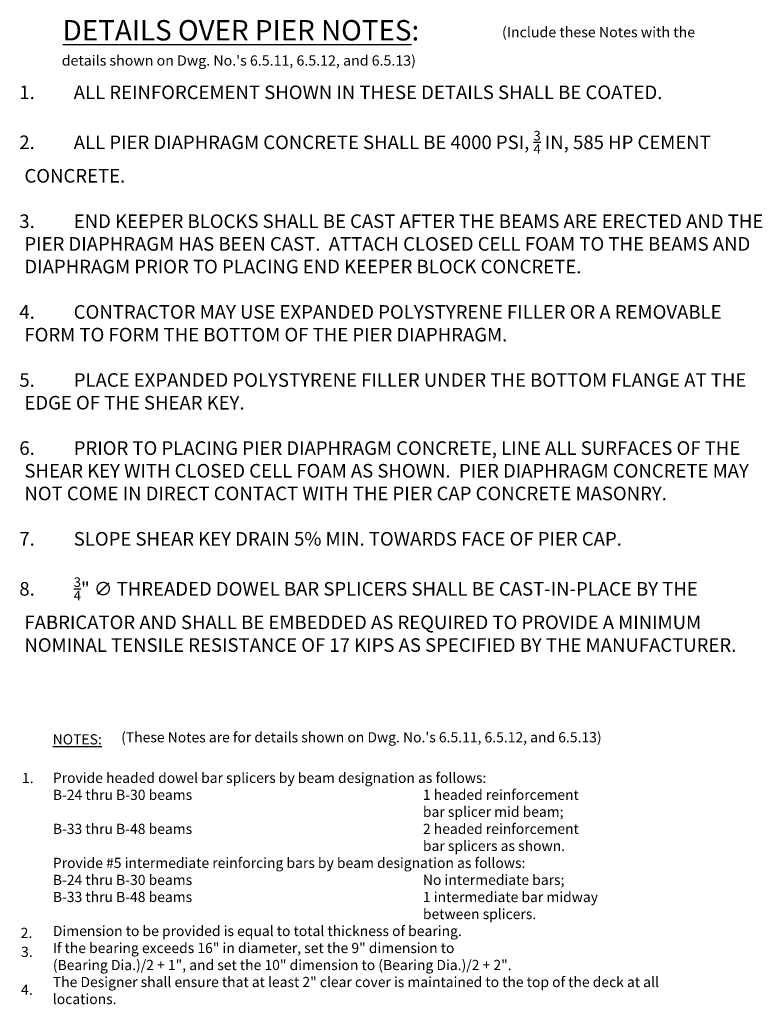
# Model space of a CAD drawing. Extents: x 5.2 to 12.03, y -4.04 to 5.
import ezdxf

# ---------------------------------------------------------------- set-up
doc = ezdxf.new("R2010")
doc.units = 0
doc.header["$LTSCALE"] = 0.5
doc.header["$MEASUREMENT"] = 0
doc.layers.add('PR-BR-TEXT', color=2, linetype='Continuous')
doc.layers.add('PR-BR-TEXT-D', color=2, linetype='Continuous')
doc.styles.add('DOT-BR-DES', font='romans.shx', dxfattribs={"oblique": 15, "height": 0.0938})
doc.styles.add('DOT-BR4', font='romans.shx', dxfattribs={"height": 0.125})
doc.styles.add('DOT-BR6', font='romans.shx', dxfattribs={"height": 0.1875})

msp = doc.modelspace()

# ---------------------------------------------------------------- texts
at = {"layer": 'PR-BR-TEXT', "style": 'DOT-BR-DES', "oblique": 20, "width": 1.02}
for s, p in [('(Include these Notes with the', (9.6361, 4.8389)), ("details shown on Dwg. No.'s 6.5.11, 6.5.12, and 6.5.13)", (5.5912, 4.5782)), ('1.', (5.2252, -2.0112)), ('2.', (5.213, -3.4341)), ('3.', (5.2164, -3.6079)), ('4.', (5.2164, -3.9557))]:
    msp.add_text(s, height=0.09375, dxfattribs=at).set_placement(p)
at = {"layer": 'PR-BR-TEXT', "attachment_point": 1}
for s, insert, char_height, width, style in [('\\A1;\\pi-0.375,l0.375,t0.375;1.^IALL REINFORCEMENT SHOWN IN THESE DETAILS SHALL BE COATED.\\P\\pi0,l0,tz;\\P\\pi-0.375,l0.375,t0.375;2.^IALL PIER DIAPHRAGM CONCRETE SHALL BE 4000 PSI, {\\H0.7x;\\S3/4;} IN, 585 HP CEMENT CONCRETE.\\P\\pi0,l0,tz;\\P\\pi-0.375,l0.375,t0.375;3.^IEND KEEPER BLOCKS SHALL BE CAST AFTER THE BEAMS ARE ERECTED AND THE PIER DIAPHRAGM HAS BEEN CAST.  ATTACH CLOSED CELL FOAM TO THE BEAMS AND DIAPHRAGM PRIOR TO PLACING END KEEPER BLOCK CONCRETE.\\P\\pi0,l0,tz;\\P\\pi-0.375,l0.375,t0.375;4.^ICONTRACTOR MAY USE EXPANDED POLYSTYRENE FILLER OR A REMOVABLE FORM TO FORM THE BOTTOM OF THE PIER DIAPHRAGM.\\P\\pi0,l0,tz;\\P\\pi-0.375,l0.375,t0.375;5.^IPLACE EXPANDED POLYSTYRENE FILLER UNDER THE BOTTOM FLANGE AT THE EDGE OF THE SHEAR KEY.\\P\\pi0,l0,tz;\\P\\pi-0.375,l0.375,t0.375;6.^IPRIOR TO PLACING PIER DIAPHRAGM CONCRETE, LINE ALL SURFACES OF THE SHEAR KEY WITH CLOSED CELL FOAM AS SHOWN.  PIER DIAPHRAGM CONCRETE MAY NOT COME IN DIRECT CONTACT WITH THE PIER CAP CONCRETE MASONRY.\\P\\pi0,l0,tz;\\P\\pi-0.375,l0.375,t0.375;7.^ISLOPE SHEAR KEY DRAIN 5% MIN. TOWARDS FACE OF PIER CAP.\\P\\pi0,l0,tz;\\P\\pi-0.375,l0.375,t0.375;8.^I{\\H0.7x;\\S3/4;}" ∅ THREADED DOWEL BAR SPLICERS SHALL BE CAST-IN-PLACE BY THE FABRICATOR AND SHALL BE EMBEDDED AS REQUIRED TO PROVIDE A MINIMUM NOMINAL TENSILE RESISTANCE OF 17 KIPS AS SPECIFIED BY THE MANUFACTURER.', (5.2016, 4.3953), 0.125, 6.923808, 'DOT-BR4'), ("(These Notes are for details shown on Dwg. No.'s 6.5.11, 6.5.12, and 6.5.13)", (6.1373, -1.5435), 0.09375, 4.90625, 'DOT-BR-DES'), ('{\\LNOTES:}', (5.5082, -1.5622), 0.09375, 0.5, 'DOT-BR-DES'), ('Provide headed dowel bar splicers by beam designation as follows:\\PB-24 thru B-30 beams             \\P                             \\PB-33 thru B-48 beams      \\P\\PProvide #5 intermediate reinforcing bars by beam designation as follows:\\PB-24 thru B-30 beams      \\PB-33 thru B-48 beams\\P\\PDimension to be provided is equal to total thickness of bearing.\\PIf the bearing exceeds 16" in diameter, set the 9" dimension to\\P(Bearing Dia.)/2 + 1", and set the 10" dimension to (Bearing Dia.)/2 + 2".\\PThe Designer shall ensure that at least 2" clear cover is maintained to the top of the deck at all locations.', (5.5096, -1.9161), 0.09375, 6.15625, 'DOT-BR-DES'), ('1 headed reinforcement\\Pbar splicer mid beam;', (8.9096, -2.0714), 0.09375, 2.0625, 'DOT-BR-DES'), ('2 headed reinforcement\\Pbar splicers as shown.', (8.9096, -2.3846), 0.09375, 2.0625, 'DOT-BR-DES'), ('No intermediate bars;', (8.9096, -2.853), 0.09375, 2.0625, 'DOT-BR-DES'), ('1 intermediate bar midway\\Pbetween splicers.', (8.9096, -3.0105), 0.09375, 2.0625, 'DOT-BR-DES')]:
    msp.add_mtext(s, dxfattribs=dict(at, insert=insert, char_height=char_height, width=width, style=style))
at = {"layer": 'PR-BR-TEXT-D', "insert": (5.5999, 4.9965), "char_height": 0.1875, "width": 3.968513, "attachment_point": 1, "style": 'DOT-BR6'}
msp.add_mtext('{\\LDETAILS OVER PIER NOTES}:', dxfattribs=at)

doc.saveas('drawing.dxf')
